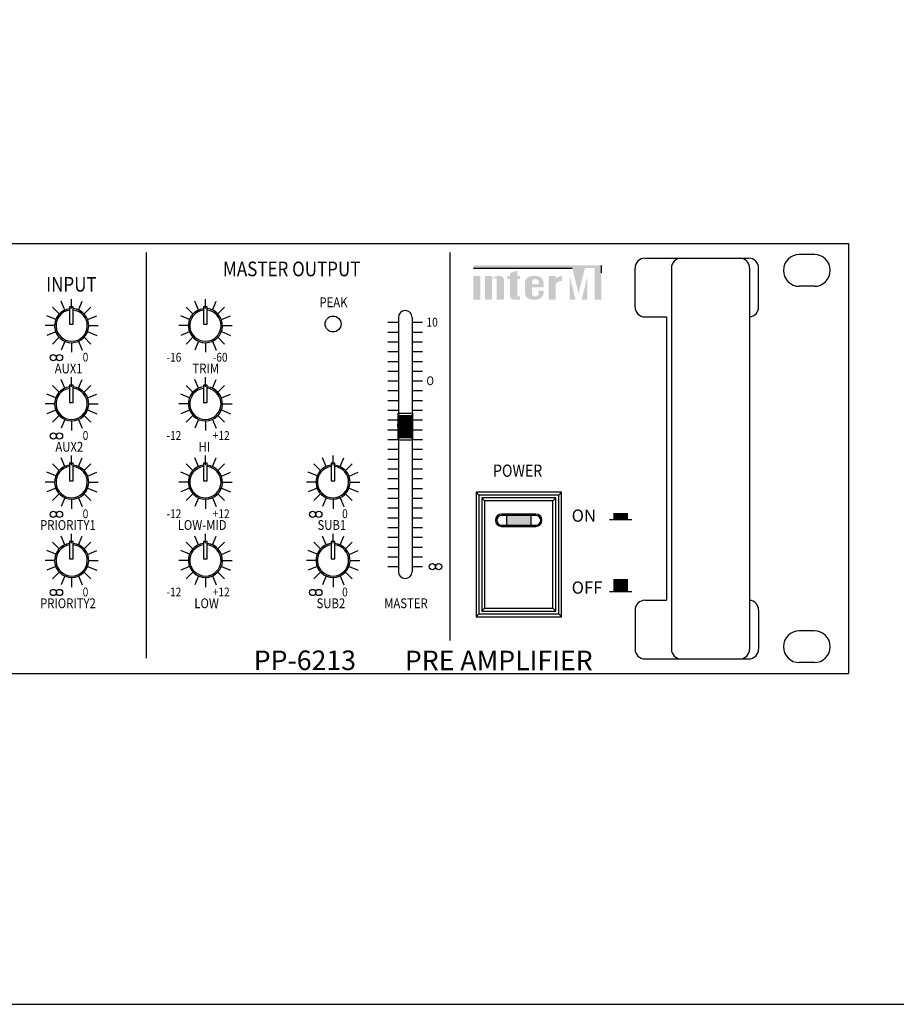
# Model space of a CAD drawing. Units: inches. Extents: x 38 to 586, y 88 to 391.
# Drawn here: x 112 to 148, y 179 to 219 of the extents above; entities that cross this region are included whole.
import ezdxf

# ---------------------------------------------------------------- set-up
doc = ezdxf.new("R2010")
doc.units = ezdxf.units.IN
doc.header["$MEASUREMENT"] = 0
for name, color, linetype in [('Inter-m detail', 255, 'Continuous'), ('Inter-m logo', 7, 'Continuous'), ('model name', 255, 'Continuous'), ('model name2', 255, 'Continuous')]:
    doc.layers.add(name, color=color, linetype=linetype)
doc.layers.add('Рамки', color=7, linetype='Continuous', transparency=0.8)
doc.styles.add('INTER-M', font='romans.shx')
doc.styles.add('ROMANS', font='romans', dxfattribs={"width": 0.8})

# ---------------------------------------------------------------- blocks, each defined once
blk = doc.blocks.new('PP-6213_F')
at = {"layer": 'Inter-m detail'}
blk.add_hatch(color=256, dxfattribs=at).paths.add_polyline_path([(4383.56, 1610.42), (4378.56, 1610.42), (4378.56, 1608.42), (4383.56, 1608.42)])
at = {"layer": 'Inter-m logo'}
for color, points in [(1, [(4391.49, 1661.59), (4371.78, 1661.59), (4371.78, 1661.05), (4392.01, 1661.05), (4393.3, 1655.81), (4394.59, 1661.05), (4396.57, 1661.05), (4396.57, 1654.59), (4397.99, 1654.59), (4397.99, 1661.59)]), (256, [(4379.3, 1655.32, 0.414214), (4380.02, 1654.59), (4380.76, 1654.59), (4381.32, 1654.59), (4381.32, 1655.22), (4380.76, 1655.22), (4380.76, 1658.77), (4381.32, 1658.77), (4381.32, 1659.4), (4380.76, 1659.4), (4380.76, 1660.48), (4379.3, 1660.03), (4379.3, 1659.4), (4378.73, 1659.4), (4378.73, 1658.77), (4379.3, 1658.77)]), (256, [(4373.24, 1659.4), (4371.78, 1659.4), (4371.78, 1654.59), (4373.24, 1654.59)]), (256, [(4376.57, 1654.59), (4378.03, 1654.59), (4378.03, 1658.54, 0.433254), (4377.3, 1659.4, 0.182614), (4375.59, 1658.9), (4375.59, 1659.4), (4374.13, 1659.4), (4374.13, 1654.59), (4375.59, 1654.59), (4375.59, 1658.79, -0.037678), (4376.12, 1658.99, -0.485911), (4376.57, 1658.63)]), (256, [(4388.61, 1657.88, -0.18891), (4389.91, 1658.39), (4389.91, 1659.4, 0.18891), (4388.61, 1658.89), (4388.61, 1659.37), (4388.58, 1659.4), (4387.15, 1659.4), (4387.15, 1654.59), (4388.59, 1654.59), (4388.61, 1654.61)]), (1, [(4391.49, 1659.38), (4391.49, 1654.61), (4391.5, 1654.59), (4392.67, 1654.59)]), (1, [(4393.94, 1654.59), (4395.12, 1654.59), (4395.12, 1659.38)])]:
    blk.add_hatch(color=color, dxfattribs=at).paths.add_polyline_path(points)
h = blk.add_hatch(color=256, dxfattribs=at)
h.paths.add_polyline_path([(4386.14, 1657.95, 0.414214), (4384.69, 1659.4), (4383.77, 1659.4, 0.414214), (4382.32, 1657.95), (4382.32, 1656.05, 0.414214), (4383.77, 1654.59), (4383.78, 1654.59), (4384.69, 1654.59, 0.414214), (4386.14, 1656.05), (4386.14, 1656.44), (4385.17, 1656.44), (4385.17, 1655.94, -0.414214), (4384.44, 1655.22), (4384.38, 1655.22, -0.414214), (4383.78, 1655.82), (4383.78, 1657.06), (4386.14, 1657.06)])
h.paths.add_polyline_path([(4383.78, 1657.69), (4383.78, 1658.17, -0.414214), (4384.38, 1658.77), (4384.56, 1658.77, -0.414214), (4385.17, 1658.17), (4385.17, 1657.69)], flags=16)
at = {"layer": 'Inter-m detail', "color": 7}
for p, q in [((3966.49, 1666.05), (4448.49, 1666.05)), ((4304.87, 1664.22), (4304.87, 1581.18)), ((4366.94, 1664.22), (4366.94, 1584.85)), ((4448.49, 1666.05), (4448.49, 1578.05)), ((4406.85, 1663.05), (4428.13, 1663.05)), ((4414.28, 1663.05), (4426.28, 1663.05)), ((4441.54, 1663.8), (4438.44, 1663.8)), ((4404.85, 1653.05), (4404.85, 1661.05)), ((4412.28, 1661.05), (4412.28, 1583.05)), ((4428.28, 1661.05), (4428.28, 1583.05)), ((4430.13, 1653.05), (4430.13, 1661.05)), ((4441.54, 1657.3), (4438.44, 1657.3)), ((4288.19, 1652.45), (4287.44, 1654.25)), ((4289.62, 1652.75), (4289.62, 1654.7)), ((4291.05, 1652.45), (4291.79, 1654.25)), ((4315.55, 1652.45), (4314.8, 1654.25)), ((4316.98, 1652.75), (4316.98, 1654.7)), ((4318.41, 1652.45), (4319.16, 1654.25)), ((4287.07, 1651.65), (4285.69, 1653.03)), ((4289.21, 1653.11), (4289.21, 1649.55)), ((4289.95, 1653.11), (4289.21, 1653.11)), ((4289.95, 1649.55), (4289.95, 1653.11)), ((4292.16, 1651.65), (4293.55, 1653.03)), ((4314.43, 1651.65), (4313.05, 1653.03)), ((4316.57, 1653.11), (4316.57, 1649.55)), ((4317.32, 1653.11), (4316.57, 1653.11)), ((4317.32, 1649.55), (4317.32, 1653.11)), ((4319.53, 1651.65), (4320.91, 1653.03)), ((4286.36, 1650.52), (4284.55, 1651.27)), ((4292.88, 1650.49), (4294.77, 1651.27)), ((4313.73, 1650.52), (4311.92, 1651.27)), ((4320.25, 1650.49), (4322.13, 1651.27)), ((4356.45, 1650.93), (4356.45, 1598.91)), ((4359.25, 1650.93), (4359.25, 1598.91)), ((4406.85, 1651.05), (4411.3, 1651.05)), ((4411.3, 1651.05), (4411.3, 1593.05)), ((4286.13, 1649.26), (4284.17, 1649.26)), ((4289.21, 1649.55), (4289.95, 1649.55)), ((4293.11, 1649.26), (4295.06, 1649.26)), ((4313.49, 1649.26), (4311.54, 1649.26)), ((4316.57, 1649.55), (4317.32, 1649.55)), ((4320.47, 1649.26), (4322.42, 1649.26)), ((4286.36, 1648), (4284.55, 1647.25)), ((4287.07, 1646.88), (4285.69, 1645.49)), ((4288.19, 1646.08), (4287.44, 1644.27)), ((4291.05, 1646.08), (4291.79, 1644.27)), ((4292.16, 1646.88), (4293.55, 1645.49)), ((4292.88, 1648.03), (4294.77, 1647.25)), ((4313.73, 1648), (4311.92, 1647.25)), ((4314.43, 1646.88), (4313.05, 1645.49)), ((4315.55, 1646.08), (4314.8, 1644.27)), ((4318.41, 1646.08), (4319.16, 1644.27)), ((4319.53, 1646.88), (4320.91, 1645.49)), ((4320.25, 1648.03), (4322.13, 1647.25)), ((4289.62, 1645.77), (4289.62, 1643.82)), ((4316.98, 1645.77), (4316.98, 1643.82)), ((4288.19, 1636.43), (4287.44, 1638.24)), ((4289.62, 1636.74), (4289.62, 1638.69)), ((4291.05, 1636.43), (4291.79, 1638.24)), ((4315.55, 1636.43), (4314.8, 1638.24)), ((4316.98, 1636.74), (4316.98, 1638.69)), ((4318.41, 1636.43), (4319.16, 1638.24)), ((4287.07, 1635.63), (4285.69, 1637.01)), ((4289.95, 1637.1), (4289.21, 1637.1)), ((4289.21, 1637.1), (4289.21, 1633.54)), ((4289.95, 1633.54), (4289.95, 1637.1)), ((4292.16, 1635.63), (4293.55, 1637.01)), ((4314.43, 1635.63), (4313.05, 1637.01)), ((4316.57, 1637.1), (4316.57, 1633.54)), ((4317.32, 1637.1), (4316.57, 1637.1)), ((4317.32, 1633.54), (4317.32, 1637.1)), ((4319.53, 1635.63), (4320.91, 1637.01)), ((4286.36, 1634.51), (4284.55, 1635.26)), ((4292.88, 1634.48), (4294.77, 1635.26)), ((4313.73, 1634.51), (4311.92, 1635.26)), ((4320.25, 1634.48), (4322.13, 1635.26)), ((4286.13, 1633.25), (4284.17, 1633.25)), ((4286.36, 1631.98), (4284.55, 1631.23)), ((4289.21, 1633.54), (4289.95, 1633.54)), ((4292.88, 1632.02), (4294.77, 1631.23)), ((4293.11, 1633.25), (4295.06, 1633.25)), ((4313.49, 1633.25), (4311.54, 1633.25)), ((4313.73, 1631.98), (4311.92, 1631.23)), ((4316.57, 1633.54), (4317.32, 1633.54)), ((4320.25, 1632.02), (4322.13, 1631.23)), ((4320.47, 1633.25), (4322.42, 1633.25)), ((4287.07, 1630.86), (4285.69, 1629.48)), ((4288.19, 1630.06), (4287.44, 1628.25)), ((4291.05, 1630.06), (4291.79, 1628.25)), ((4292.16, 1630.86), (4293.55, 1629.48)), ((4314.43, 1630.86), (4313.05, 1629.48)), ((4315.55, 1630.06), (4314.8, 1628.25)), ((4318.41, 1630.06), (4319.16, 1628.25)), ((4319.53, 1630.86), (4320.91, 1629.48)), ((4356.35, 1631.36), (4356.35, 1625.86)), ((4356.35, 1631.36), (4356.49, 1630.86)), ((4356.35, 1628.61), (4356.49, 1630.86)), ((4356.44, 1630), (4359.26, 1630)), ((4356.45, 1630.16), (4359.25, 1630.16)), ((4356.46, 1630.32), (4359.24, 1630.32)), ((4356.47, 1630.47), (4359.23, 1630.47)), ((4356.48, 1630.63), (4359.21, 1630.63)), ((4356.49, 1630.78), (4359.2, 1630.78)), ((4359.35, 1631.36), (4359.2, 1630.86)), ((4359.35, 1628.61), (4359.2, 1630.86)), ((4359.35, 1631.36), (4359.35, 1625.86)), ((4289.62, 1629.76), (4289.62, 1627.8)), ((4316.98, 1629.76), (4316.98, 1627.8)), ((4356.35, 1628.75), (4359.34, 1628.75)), ((4356.35, 1628.72), (4359.35, 1628.72)), ((4356.35, 1628.47), (4356.6, 1628.72)), ((4356.35, 1628.49), (4356.58, 1628.72)), ((4356.35, 1628.51), (4356.56, 1628.72)), ((4356.35, 1628.53), (4356.54, 1628.72)), ((4356.35, 1628.56), (4356.52, 1628.72)), ((4356.35, 1628.58), (4356.49, 1628.72)), ((4356.35, 1628.6), (4356.47, 1628.72)), ((4356.35, 1628.62), (4356.45, 1628.72)), ((4356.35, 1628.64), (4356.43, 1628.72)), ((4356.35, 1628.67), (4356.41, 1628.72)), ((4356.35, 1628.69), (4356.38, 1628.72)), ((4356.35, 1628.71), (4356.36, 1628.72)), ((4356.35, 1628.6), (4356.49, 1626.35)), ((4356.35, 1628.47), (4359.35, 1628.47)), ((4356.36, 1628.91), (4359.33, 1628.91)), ((4356.36, 1628.44), (4359.34, 1628.44)), ((4356.37, 1629.07), (4359.32, 1629.07)), ((4356.37, 1628.28), (4359.33, 1628.28)), ((4356.38, 1628.47), (4356.63, 1628.72)), ((4356.38, 1628.13), (4359.32, 1628.13)), ((4356.39, 1629.22), (4359.31, 1629.22)), ((4356.39, 1627.97), (4359.31, 1627.97)), ((4356.4, 1629.38), (4359.3, 1629.38)), ((4356.4, 1628.47), (4356.65, 1628.72)), ((4356.41, 1629.53), (4359.29, 1629.53)), ((4356.42, 1629.69), (4359.28, 1629.69)), ((4356.42, 1628.47), (4356.67, 1628.72)), ((4356.43, 1629.85), (4359.27, 1629.85)), ((4356.44, 1628.47), (4356.69, 1628.72)), ((4356.46, 1628.47), (4356.71, 1628.72)), ((4356.49, 1628.47), (4356.74, 1628.72)), ((4356.51, 1628.47), (4356.76, 1628.72)), ((4356.53, 1628.47), (4356.78, 1628.72)), ((4356.55, 1628.47), (4356.8, 1628.72)), ((4356.58, 1628.47), (4356.83, 1628.72)), ((4356.6, 1628.47), (4356.85, 1628.72)), ((4356.62, 1628.47), (4356.87, 1628.72)), ((4356.64, 1628.47), (4356.89, 1628.72)), ((4356.66, 1628.47), (4356.91, 1628.72)), ((4356.69, 1628.47), (4356.94, 1628.72)), ((4356.71, 1628.47), (4356.96, 1628.72)), ((4356.73, 1628.47), (4356.98, 1628.72)), ((4356.75, 1628.47), (4357, 1628.72)), ((4356.77, 1628.47), (4357.02, 1628.72)), ((4356.8, 1628.47), (4357.05, 1628.72)), ((4356.82, 1628.47), (4357.07, 1628.72)), ((4356.84, 1628.47), (4357.09, 1628.72)), ((4356.86, 1628.47), (4357.11, 1628.72)), ((4356.88, 1628.47), (4357.13, 1628.72)), ((4356.91, 1628.47), (4357.16, 1628.72)), ((4356.93, 1628.47), (4357.18, 1628.72)), ((4356.95, 1628.47), (4357.2, 1628.72)), ((4356.97, 1628.47), (4357.22, 1628.72)), ((4357, 1628.47), (4357.25, 1628.72)), ((4357.02, 1628.47), (4357.27, 1628.72)), ((4357.04, 1628.47), (4357.29, 1628.72)), ((4357.06, 1628.47), (4357.31, 1628.72)), ((4357.08, 1628.47), (4357.33, 1628.72)), ((4357.11, 1628.47), (4357.36, 1628.72)), ((4357.13, 1628.47), (4357.38, 1628.72)), ((4357.15, 1628.47), (4357.4, 1628.72)), ((4357.17, 1628.47), (4357.42, 1628.72)), ((4357.19, 1628.47), (4357.44, 1628.72)), ((4357.22, 1628.47), (4357.47, 1628.72)), ((4357.24, 1628.47), (4357.49, 1628.72)), ((4357.26, 1628.47), (4357.51, 1628.72)), ((4357.28, 1628.47), (4357.53, 1628.72)), ((4357.3, 1628.47), (4357.55, 1628.72)), ((4357.33, 1628.47), (4357.58, 1628.72)), ((4357.35, 1628.47), (4357.6, 1628.72)), ((4357.37, 1628.47), (4357.62, 1628.72)), ((4357.39, 1628.47), (4357.64, 1628.72)), ((4357.41, 1628.47), (4357.66, 1628.72)), ((4357.44, 1628.47), (4357.69, 1628.72)), ((4357.46, 1628.47), (4357.71, 1628.72)), ((4357.48, 1628.47), (4357.73, 1628.72)), ((4357.5, 1628.47), (4357.75, 1628.72)), ((4357.53, 1628.47), (4357.78, 1628.72)), ((4357.55, 1628.47), (4357.8, 1628.72)), ((4357.57, 1628.47), (4357.82, 1628.72)), ((4357.59, 1628.47), (4357.84, 1628.72)), ((4357.61, 1628.47), (4357.86, 1628.72)), ((4357.64, 1628.47), (4357.89, 1628.72)), ((4357.66, 1628.47), (4357.91, 1628.72)), ((4357.68, 1628.47), (4357.93, 1628.72)), ((4357.7, 1628.47), (4357.95, 1628.72)), ((4357.72, 1628.47), (4357.97, 1628.72)), ((4357.75, 1628.47), (4358, 1628.72)), ((4357.77, 1628.47), (4358.02, 1628.72)), ((4357.79, 1628.47), (4358.04, 1628.72)), ((4357.81, 1628.47), (4358.06, 1628.72)), ((4357.83, 1628.47), (4358.08, 1628.72)), ((4357.86, 1628.47), (4358.11, 1628.72)), ((4357.88, 1628.47), (4358.13, 1628.72)), ((4357.9, 1628.47), (4358.15, 1628.72)), ((4357.92, 1628.47), (4358.17, 1628.72)), ((4357.95, 1628.47), (4358.2, 1628.72)), ((4357.97, 1628.47), (4358.22, 1628.72)), ((4357.99, 1628.47), (4358.24, 1628.72)), ((4358.01, 1628.47), (4358.26, 1628.72)), ((4358.03, 1628.47), (4358.28, 1628.72)), ((4358.06, 1628.47), (4358.31, 1628.72)), ((4358.08, 1628.47), (4358.33, 1628.72)), ((4358.1, 1628.47), (4358.35, 1628.72)), ((4358.12, 1628.47), (4358.37, 1628.72)), ((4358.14, 1628.47), (4358.39, 1628.72)), ((4358.17, 1628.47), (4358.42, 1628.72)), ((4358.19, 1628.47), (4358.44, 1628.72)), ((4358.21, 1628.47), (4358.46, 1628.72)), ((4358.23, 1628.47), (4358.48, 1628.72)), ((4358.25, 1628.47), (4358.5, 1628.72)), ((4358.28, 1628.47), (4358.53, 1628.72)), ((4358.3, 1628.47), (4358.55, 1628.72)), ((4358.32, 1628.47), (4358.57, 1628.72)), ((4358.34, 1628.47), (4358.59, 1628.72)), ((4358.37, 1628.47), (4358.62, 1628.72)), ((4358.39, 1628.47), (4358.64, 1628.72)), ((4358.41, 1628.47), (4358.66, 1628.72)), ((4358.43, 1628.47), (4358.68, 1628.72)), ((4358.45, 1628.47), (4358.7, 1628.72)), ((4358.48, 1628.47), (4358.73, 1628.72)), ((4358.5, 1628.47), (4358.75, 1628.72)), ((4358.52, 1628.47), (4358.77, 1628.72)), ((4358.54, 1628.47), (4358.79, 1628.72)), ((4358.56, 1628.47), (4358.81, 1628.72)), ((4358.59, 1628.47), (4358.84, 1628.72)), ((4358.61, 1628.47), (4358.86, 1628.72)), ((4358.63, 1628.47), (4358.88, 1628.72)), ((4358.65, 1628.47), (4358.9, 1628.72)), ((4358.67, 1628.47), (4358.92, 1628.72)), ((4358.7, 1628.47), (4358.95, 1628.72)), ((4358.72, 1628.47), (4358.97, 1628.72)), ((4358.74, 1628.47), (4358.99, 1628.72)), ((4358.76, 1628.47), (4359.01, 1628.72)), ((4358.78, 1628.47), (4359.03, 1628.72)), ((4358.81, 1628.47), (4359.06, 1628.72)), ((4358.83, 1628.47), (4359.08, 1628.72)), ((4358.85, 1628.47), (4359.1, 1628.72)), ((4358.87, 1628.47), (4359.12, 1628.72)), ((4358.9, 1628.47), (4359.15, 1628.72)), ((4358.92, 1628.47), (4359.17, 1628.72)), ((4358.94, 1628.47), (4359.19, 1628.72)), ((4358.96, 1628.47), (4359.21, 1628.72)), ((4358.98, 1628.47), (4359.23, 1628.72)), ((4359.01, 1628.47), (4359.26, 1628.72)), ((4359.03, 1628.47), (4359.28, 1628.72)), ((4359.05, 1628.47), (4359.3, 1628.72)), ((4359.07, 1628.47), (4359.32, 1628.72)), ((4359.09, 1628.47), (4359.34, 1628.72)), ((4359.12, 1628.47), (4359.34, 1628.7)), ((4359.14, 1628.47), (4359.34, 1628.68)), ((4359.16, 1628.47), (4359.34, 1628.66)), ((4359.18, 1628.47), (4359.34, 1628.63)), ((4359.2, 1628.47), (4359.35, 1628.61)), ((4359.35, 1628.6), (4359.2, 1626.35)), ((4359.23, 1628.47), (4359.35, 1628.59)), ((4359.25, 1628.47), (4359.34, 1628.57)), ((4359.27, 1628.47), (4359.34, 1628.54)), ((4359.29, 1628.47), (4359.34, 1628.52)), ((4359.32, 1628.47), (4359.34, 1628.5)), ((4359.34, 1628.47), (4359.34, 1628.47)), ((4356.35, 1625.86), (4356.49, 1626.35)), ((4356.4, 1627.82), (4359.29, 1627.82)), ((4356.41, 1627.66), (4359.28, 1627.66)), ((4356.42, 1627.5), (4359.27, 1627.5)), ((4356.43, 1627.35), (4359.26, 1627.35)), ((4356.44, 1627.19), (4359.25, 1627.19)), ((4356.45, 1627.03), (4359.24, 1627.03)), ((4356.46, 1626.88), (4359.23, 1626.88)), ((4356.47, 1626.72), (4359.22, 1626.72)), ((4356.48, 1626.57), (4359.21, 1626.57)), ((4356.49, 1626.41), (4359.2, 1626.41)), ((4359.35, 1625.86), (4359.2, 1626.35)), ((4288.19, 1620.42), (4287.44, 1622.22)), ((4289.62, 1620.72), (4289.62, 1622.68)), ((4291.05, 1620.42), (4291.79, 1622.22)), ((4315.55, 1620.42), (4314.8, 1622.22)), ((4316.98, 1620.72), (4316.98, 1622.68)), ((4318.41, 1620.42), (4319.16, 1622.22)), ((4341.65, 1620.42), (4340.9, 1622.22)), ((4343.08, 1620.72), (4343.08, 1622.68)), ((4344.51, 1620.42), (4345.26, 1622.22)), ((4287.07, 1619.62), (4285.69, 1621)), ((4289.21, 1621.08), (4289.21, 1617.52)), ((4289.95, 1621.08), (4289.21, 1621.08)), ((4289.95, 1617.52), (4289.95, 1621.08)), ((4292.16, 1619.62), (4293.55, 1621)), ((4314.43, 1619.62), (4313.05, 1621)), ((4317.32, 1621.08), (4316.57, 1621.08)), ((4316.57, 1621.08), (4316.57, 1617.52)), ((4317.32, 1617.52), (4317.32, 1621.08)), ((4319.53, 1619.62), (4320.91, 1621)), ((4340.53, 1619.62), (4339.15, 1621)), ((4343.42, 1621.08), (4342.67, 1621.08)), ((4342.67, 1621.08), (4342.67, 1617.52)), ((4343.42, 1617.52), (4343.42, 1621.08)), ((4345.63, 1619.62), (4347.01, 1621)), ((4286.36, 1618.49), (4284.55, 1619.24)), ((4292.88, 1618.46), (4294.77, 1619.24)), ((4313.73, 1618.49), (4311.92, 1619.24)), ((4320.25, 1618.46), (4322.13, 1619.24)), ((4339.83, 1618.49), (4338.02, 1619.24)), ((4346.35, 1618.46), (4348.23, 1619.24)), ((4286.13, 1617.23), (4284.17, 1617.23)), ((4286.36, 1615.97), (4284.55, 1615.22)), ((4289.21, 1617.52), (4289.95, 1617.52)), ((4292.88, 1616), (4294.77, 1615.22)), ((4293.11, 1617.23), (4295.06, 1617.23)), ((4313.49, 1617.23), (4311.54, 1617.23)), ((4313.73, 1615.97), (4311.92, 1615.22)), ((4316.57, 1617.52), (4317.32, 1617.52)), ((4320.25, 1616), (4322.13, 1615.22)), ((4320.47, 1617.23), (4322.42, 1617.23)), ((4339.59, 1617.23), (4337.64, 1617.23)), ((4339.83, 1615.97), (4338.02, 1615.22)), ((4342.67, 1617.52), (4343.42, 1617.52)), ((4346.35, 1616), (4348.23, 1615.22)), ((4346.57, 1617.23), (4348.53, 1617.23)), ((4287.07, 1614.85), (4285.69, 1613.47)), ((4288.19, 1614.05), (4287.44, 1612.24)), ((4291.05, 1614.05), (4291.79, 1612.24)), ((4292.16, 1614.85), (4293.55, 1613.47)), ((4314.43, 1614.85), (4313.05, 1613.47)), ((4315.55, 1614.05), (4314.8, 1612.24)), ((4318.41, 1614.05), (4319.16, 1612.24)), ((4319.53, 1614.85), (4320.91, 1613.47)), ((4340.53, 1614.85), (4339.15, 1613.47)), ((4341.65, 1614.05), (4340.9, 1612.24)), ((4344.51, 1614.05), (4345.26, 1612.24)), ((4345.63, 1614.85), (4347.01, 1613.47)), ((4289.62, 1613.74), (4289.62, 1611.79)), ((4316.98, 1613.74), (4316.98, 1611.79)), ((4343.08, 1613.74), (4343.08, 1611.79)), ((4288.19, 1604.4), (4287.44, 1606.21)), ((4289.62, 1604.71), (4289.62, 1606.66)), ((4291.05, 1604.4), (4291.79, 1606.21)), ((4315.55, 1604.4), (4314.8, 1606.21)), ((4316.98, 1604.71), (4316.98, 1606.66)), ((4318.41, 1604.4), (4319.16, 1606.21)), ((4341.65, 1604.4), (4340.9, 1606.21)), ((4343.08, 1604.71), (4343.08, 1606.66)), ((4344.51, 1604.4), (4345.26, 1606.21)), ((4287.07, 1603.6), (4285.69, 1604.98)), ((4289.95, 1605.07), (4289.21, 1605.07)), ((4289.21, 1605.07), (4289.21, 1601.51)), ((4289.95, 1601.51), (4289.95, 1605.07)), ((4292.16, 1603.6), (4293.55, 1604.98)), ((4314.43, 1603.6), (4313.05, 1604.98)), ((4317.32, 1605.07), (4316.57, 1605.07)), ((4316.57, 1605.07), (4316.57, 1601.51)), ((4317.32, 1601.51), (4317.32, 1605.07)), ((4319.53, 1603.6), (4320.91, 1604.98)), ((4340.53, 1603.6), (4339.15, 1604.98)), ((4343.42, 1605.07), (4342.67, 1605.07)), ((4342.67, 1605.07), (4342.67, 1601.51)), ((4343.42, 1601.51), (4343.42, 1605.07)), ((4345.63, 1603.6), (4347.01, 1604.98)), ((4286.36, 1602.48), (4284.55, 1603.23)), ((4292.88, 1602.45), (4294.77, 1603.23)), ((4313.73, 1602.48), (4311.92, 1603.23)), ((4320.25, 1602.45), (4322.13, 1603.23)), ((4339.83, 1602.48), (4338.02, 1603.23)), ((4346.35, 1602.45), (4348.23, 1603.23)), ((4286.13, 1601.22), (4284.17, 1601.22)), ((4286.36, 1599.96), (4284.55, 1599.21)), ((4289.21, 1601.51), (4289.95, 1601.51)), ((4292.88, 1599.99), (4294.77, 1599.21)), ((4293.11, 1601.22), (4295.06, 1601.22)), ((4313.49, 1601.22), (4311.54, 1601.22)), ((4313.73, 1599.96), (4311.92, 1599.21)), ((4316.57, 1601.51), (4317.32, 1601.51)), ((4320.25, 1599.99), (4322.13, 1599.21)), ((4320.47, 1601.22), (4322.42, 1601.22)), ((4339.59, 1601.22), (4337.64, 1601.22)), ((4339.83, 1599.96), (4338.02, 1599.21)), ((4342.67, 1601.51), (4343.42, 1601.51)), ((4346.35, 1599.99), (4348.23, 1599.21)), ((4346.57, 1601.22), (4348.53, 1601.22)), ((4287.07, 1598.83), (4285.69, 1597.45)), ((4288.19, 1598.03), (4287.44, 1596.23)), ((4289.62, 1597.73), (4289.62, 1595.77)), ((4291.05, 1598.03), (4291.79, 1596.23)), ((4292.16, 1598.83), (4293.55, 1597.45)), ((4314.43, 1598.83), (4313.05, 1597.45)), ((4315.55, 1598.03), (4314.8, 1596.23)), ((4316.98, 1597.73), (4316.98, 1595.77)), ((4318.41, 1598.03), (4319.16, 1596.23)), ((4319.53, 1598.83), (4320.91, 1597.45)), ((4340.53, 1598.83), (4339.15, 1597.45)), ((4341.65, 1598.03), (4340.9, 1596.23)), ((4343.08, 1597.73), (4343.08, 1595.77)), ((4344.51, 1598.03), (4345.26, 1596.23)), ((4345.63, 1598.83), (4347.01, 1597.45)), ((4406.85, 1593.05), (4411.3, 1593.05)), ((4404.85, 1591.05), (4404.85, 1583.05)), ((4430.13, 1591.05), (4430.13, 1583.05)), ((4441.54, 1586.8), (4438.44, 1586.8)), ((4406.85, 1581.05), (4428.13, 1581.05)), ((4414.28, 1581.05), (4426.28, 1581.05)), ((4441.54, 1580.3), (4438.44, 1580.3)), ((3966.49, 1578.05), (4448.49, 1578.05))]:
    blk.add_line(p, q, dxfattribs=at)
at = {"layer": 'Inter-m detail', "color": 7, "linetype": 'Continuous'}
for p, q in [((4354.32, 1649.95), (4356.45, 1649.95)), ((4359.25, 1649.95), (4361.37, 1649.95)), ((4354.32, 1647.95), (4356.45, 1647.95)), ((4359.25, 1647.95), (4361.37, 1647.95)), ((4354.32, 1645.95), (4356.45, 1645.95)), ((4359.25, 1645.95), (4361.37, 1645.95)), ((4354.32, 1643.95), (4356.45, 1643.95)), ((4359.25, 1643.95), (4361.37, 1643.95)), ((4354.32, 1641.95), (4356.45, 1641.95)), ((4359.25, 1641.95), (4361.37, 1641.95)), ((4354.32, 1639.95), (4356.45, 1639.95)), ((4359.25, 1639.95), (4361.37, 1639.95)), ((4354.32, 1637.95), (4356.45, 1637.95)), ((4359.25, 1637.95), (4361.37, 1637.95)), ((4354.32, 1635.95), (4356.45, 1635.95)), ((4359.25, 1635.95), (4361.37, 1635.95)), ((4354.32, 1633.95), (4356.45, 1633.95)), ((4359.25, 1633.95), (4361.37, 1633.95)), ((4354.32, 1631.95), (4356.45, 1631.95)), ((4356.49, 1630.86), (4359.2, 1630.86)), ((4356.65, 1631.36), (4359.05, 1631.36)), ((4359.25, 1631.95), (4361.37, 1631.95)), ((4354.32, 1629.95), (4356.45, 1629.95)), ((4354.32, 1627.95), (4356.45, 1627.95)), ((4359.25, 1629.95), (4361.37, 1629.95)), ((4359.25, 1627.95), (4361.37, 1627.95)), ((4354.32, 1625.95), (4356.45, 1625.95)), ((4356.49, 1626.35), (4359.2, 1626.35)), ((4359.25, 1625.95), (4361.37, 1625.95)), ((4354.32, 1623.95), (4356.45, 1623.95)), ((4356.35, 1625.86), (4359.35, 1625.86)), ((4359.25, 1623.95), (4361.37, 1623.95)), ((4354.32, 1621.95), (4356.45, 1621.95)), ((4359.25, 1621.95), (4361.37, 1621.95)), ((4354.32, 1619.95), (4356.45, 1619.95)), ((4359.25, 1619.95), (4361.37, 1619.95)), ((4354.32, 1617.95), (4356.45, 1617.95)), ((4359.25, 1617.95), (4361.37, 1617.95)), ((4354.32, 1615.95), (4356.45, 1615.95)), ((4359.25, 1615.95), (4361.37, 1615.95)), ((4354.32, 1613.95), (4356.45, 1613.95)), ((4359.25, 1613.95), (4361.37, 1613.95)), ((4354.32, 1611.95), (4356.45, 1611.95)), ((4359.25, 1611.95), (4361.37, 1611.95)), ((4354.32, 1609.95), (4356.45, 1609.95)), ((4359.25, 1609.95), (4361.37, 1609.95)), ((4354.32, 1607.95), (4356.45, 1607.95)), ((4359.25, 1607.95), (4361.37, 1607.95)), ((4354.32, 1605.95), (4356.45, 1605.95)), ((4359.25, 1605.95), (4361.37, 1605.95)), ((4354.32, 1603.95), (4356.45, 1603.95)), ((4359.25, 1603.95), (4361.37, 1603.95)), ((4354.32, 1601.95), (4356.45, 1601.95)), ((4359.25, 1601.95), (4361.37, 1601.95)), ((4354.32, 1599.95), (4356.45, 1599.95)), ((4359.25, 1599.95), (4361.37, 1599.95))]:
    blk.add_line(p, q, dxfattribs=at)
at = {"layer": 'Inter-m detail'}
for p, q in [((4372.9, 1614.58), (4372.33, 1615.16)), ((4374.06, 1613.42), (4373.49, 1614)), ((4388.06, 1613.42), (4388.64, 1614)), ((4389.23, 1614.58), (4389.8, 1615.16)), ((4378.56, 1610.42), (4378.56, 1608.42)), ((4383.56, 1610.42), (4383.56, 1608.42)), ((4399.61, 1609.59), (4404.2, 1609.59)), ((4399.61, 1594.88), (4404.2, 1594.88)), ((4372.9, 1590.26), (4372.33, 1589.68)), ((4374.06, 1591.42), (4373.49, 1590.84)), ((4388.06, 1591.42), (4388.64, 1590.84)), ((4389.23, 1590.26), (4389.8, 1589.68))]:
    blk.add_line(p, q, dxfattribs=at)
for points in [[(4372.33, 1589.68), (4389.8, 1589.68), (4389.8, 1615.16), (4372.33, 1615.16)], [(4372.9, 1590.26), (4389.23, 1590.26), (4389.23, 1614.58), (4372.9, 1614.58)], [(4373.49, 1590.84), (4388.64, 1590.84), (4388.64, 1614), (4373.49, 1614)], [(4374.06, 1591.42), (4388.06, 1591.42), (4388.06, 1613.42), (4374.06, 1613.42)]]:
    blk.add_lwpolyline(points, close=True, dxfattribs=at)
at = {"layer": 'Inter-m detail', "const_width": 3}
for points in [[(4401.9, 1609.59), (4401.9, 1610.9)], [(4401.9, 1594.88), (4401.9, 1597.41)]]:
    blk.add_lwpolyline(points, dxfattribs=at)
at = {"layer": 'Inter-m detail'}
for points in [[(4384.56, 1608.17, 1), (4384.56, 1610.68), (4377.56, 1610.68, 1), (4377.56, 1608.17)], [(4384.56, 1608.42, 1), (4384.56, 1610.42), (4377.56, 1610.42, 1), (4377.56, 1608.42)]]:
    blk.add_lwpolyline(points, format="xyb", close=True, dxfattribs=at)
at = {"layer": 'Inter-m detail', "color": 7}
for centre, radius in [((4343.08, 1649.59), 1.63), ((4285.85, 1642.69), 0.638), ((4287.13, 1642.69), 0.638), ((4285.85, 1626.68), 0.638), ((4287.13, 1626.68), 0.638), ((4285.85, 1610.66), 0.638), ((4287.13, 1610.66), 0.638), ((4338.91, 1610.66), 0.638), ((4340.18, 1610.66), 0.638), ((4363.41, 1599.95), 0.638), ((4364.69, 1599.95), 0.638), ((4285.85, 1594.65), 0.638), ((4287.13, 1594.65), 0.638), ((4338.91, 1594.65), 0.638), ((4340.18, 1594.65), 0.638)]:
    blk.add_circle(centre, radius, dxfattribs=at)
for centre, radius, start, end in [((4406.85, 1661.05), 2, 90, 180), ((4414.28, 1661.05), 2, 90, 180), ((4426.28, 1661.05), 2, 0, 90), ((4428.13, 1661.05), 2, 0, 90), ((4438.44, 1660.55), 3.25, 90, 270), ((4441.54, 1660.55), 3.25, 270, 90), ((4289.62, 1649.26), 3.49, 96.7077, 84.433), ((4289.62, 1649.26), 3.2, 97.3192, 83.9263), ((4316.98, 1649.26), 3.49, 96.7077, 84.433), ((4316.98, 1649.26), 3.2, 97.3192, 83.9263), ((4357.85, 1650.93), 1.4, 0, 180), ((4406.85, 1653.05), 2, 180, 270), ((4428.13, 1653.05), 2, 274.261, 0), ((4289.62, 1633.25), 3.49, 96.7077, 84.433), ((4289.62, 1633.25), 3.2, 97.3192, 83.9263), ((4316.98, 1633.25), 3.49, 96.7077, 84.433), ((4316.98, 1633.25), 3.2, 97.3192, 83.9263), ((4289.62, 1617.23), 3.49, 96.7077, 84.433), ((4289.62, 1617.23), 3.2, 97.3192, 83.9263), ((4316.98, 1617.23), 3.49, 96.7077, 84.433), ((4316.98, 1617.23), 3.2, 97.3192, 83.9263), ((4343.08, 1617.23), 3.49, 96.7077, 84.433), ((4343.08, 1617.23), 3.2, 97.3192, 83.9263), ((4289.62, 1601.22), 3.49, 96.7077, 84.433), ((4289.62, 1601.22), 3.2, 97.3192, 83.9263), ((4316.98, 1601.22), 3.49, 96.7077, 84.433), ((4316.98, 1601.22), 3.2, 97.3192, 83.9263), ((4343.08, 1601.22), 3.49, 96.7077, 84.433), ((4343.08, 1601.22), 3.2, 97.3192, 83.9263), ((4357.85, 1598.91), 1.4, 180, 0), ((4406.85, 1591.05), 2, 90, 180), ((4428.13, 1591.05), 2, 0, 85.739), ((4438.44, 1583.55), 3.25, 90, 270), ((4441.54, 1583.55), 3.25, 270, 90), ((4406.85, 1583.05), 2, 180, 270), ((4414.28, 1583.05), 2, 180, 270), ((4426.28, 1583.05), 2, 270, 0), ((4428.13, 1583.05), 2, 270, 0)]:
    blk.add_arc(centre, radius, start, end, dxfattribs=at)
at = {"layer": 'Inter-m logo', "color": 1}
for p, q in [((4371.78, 1661.05), (4392.01, 1661.05)), ((4397.98, 1660.04), (4397.98, 1661.59))]:
    blk.add_line(p, q, dxfattribs=at)
at = {"layer": 'Inter-m detail', "color": 7, "style": 'ROMANS', "width": 0.85}
for s, height, p in [('MASTER OUTPUT', 3, (4320.58, 1659.36)), ('INPUT', 3, (4284.4, 1656.22)), ('PEAK', 2, (4340.29, 1653.03)), ('10', 1.8, (4362.19, 1649.07)), ('0', 1.8, (4291.87, 1641.89)), ('-16', 1.8, (4309.01, 1641.89)), ('-60', 1.8, (4318.47, 1641.89)), ('AUX1', 2, (4286.15, 1639.48)), ('TRIM', 2, (4314.33, 1639.48)), ('O', 1.8, (4362.19, 1637.07)), ('0', 1.8, (4291.87, 1625.88)), ('-12', 1.8, (4309.01, 1625.88)), ('+12', 1.8, (4318.47, 1625.88)), ('AUX2', 2, (4286.29, 1623.47)), ('HI', 2, (4315.57, 1623.47)), ('0', 1.8, (4291.87, 1609.86)), ('-12', 1.8, (4309.01, 1609.86)), ('+12', 1.8, (4318.47, 1609.86)), ('0', 1.8, (4344.93, 1609.86)), ('PRIORITY1', 2, (4283.16, 1607.46)), ('LOW-MID', 2, (4311.31, 1607.46)), ('SUB1', 2, (4339.9, 1607.46)), ('0', 1.8, (4291.87, 1593.85)), ('-12', 1.8, (4309.01, 1593.85)), ('+12', 1.8, (4318.47, 1593.85)), ('0', 1.8, (4344.93, 1593.85)), ('PRIORITY2', 2, (4283.16, 1591.44)), ('LOW', 2, (4314.71, 1591.44)), ('SUB2', 2, (4339.71, 1591.44)), ('MASTER', 2, (4353.54, 1591.44))]:
    blk.add_text(s, height=height, dxfattribs=at).set_placement(p)
at = {"layer": 'Inter-m detail', "style": 'ROMANS', "width": 0.85}
blk.add_text('POWER ', height=2.5, dxfattribs=at).set_placement((4375.8, 1618.33))
at = {"layer": 'Inter-m detail', "style": 'INTER-M'}
for s, p in [('ON', (4391.88, 1609.13)), ('OFF', (4391.88, 1594.41))]:
    blk.add_text(s, height=2.5, dxfattribs=at).set_placement(p)
at = {"layer": 'model name', "style": 'INTER-M'}
blk.add_text('PP-6213', height=4, dxfattribs=at).set_placement((4326.86, 1578.78))
at = {"layer": 'model name2', "style": 'INTER-M'}
blk.add_text('PRE AMPLIFIER', height=4, dxfattribs=at).set_placement((4357.77, 1578.75))

msp = doc.modelspace()

# ---------------------------------------------------------------- linework, layer by layer
at = {"layer": 'Рамки', "linetype": 'ByBlock'}
msp.add_lwpolyline([(38.402, 236.606), (38.402, 178.738), (181.493, 178.738), (181.493, 233.406), (38.402, 233.406)], dxfattribs=at)

# ---------------------------------------------------------------- block references
at = {"layer": 'Inter-m detail', "xscale": 0.2, "yscale": 0.2, "zscale": 0.2}
msp.add_blockref('PP-6213_F', (-744.05, -123.338), dxfattribs=at)

doc.saveas('drawing.dxf')
